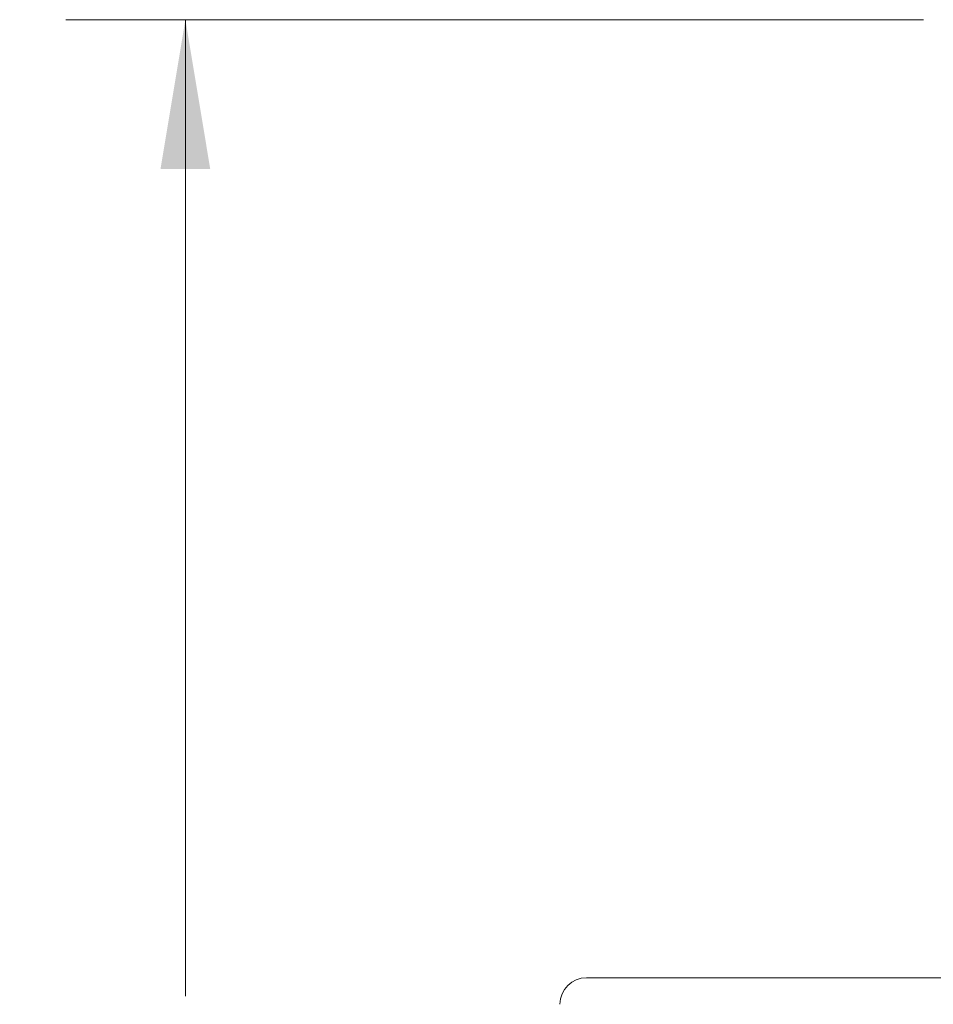
# Model space of a CAD drawing. Units: inches. Extents: x 15 to 125, y 40 to 150.
# Drawn here: x 78 to 95, y 63 to 82 of the extents above; entities that cross this region are included whole.
import ezdxf

# ---------------------------------------------------------------- set-up
doc = ezdxf.new("R2010")
doc.units = ezdxf.units.IN
doc.header["$MEASUREMENT"] = 0
doc.layers.add('FORMAT', color=7, linetype='Continuous', lineweight=0)
doc.styles.add('SLDTEXTSTYLE0', font='TXT', dxfattribs={"width": 0.75})
doc.dimstyles.new('SLDDIMSTYLE0', dxfattribs={"dimtxt": 2.5, "dimasz": 2.808, "dimexe": 0, "dimexo": 0.0625, "dimtad": 0, "dimtih": 1, "dimtoh": 1, "dimzin": 4, "dimdsep": 46, "dimtxsty": 'SLDTEXTSTYLE0', "dimsah": 1, "dimcen": 0.09, "dimadec": 0, "dimazin": 0, "dimtfac": 1, "dimtdec": 3, "dimtofl": 0, "dimtmove": 0, "dimatfit": 3, "dimfxl": 0, "dimtolj": 1, "dimtzin": 12, "dimarcsym": 0})

# ---------------------------------------------------------------- blocks, each defined once
blk = doc.blocks.new('*D4')
at = {"layer": 'FORMAT'}
for p, q in [((95.163, 81.627), (79.04, 81.627)), ((81.29, 81.627), (81.29, 63.281)), ((81.29, 39.622), (81.29, 60.303)), ((86.543, 39.622), (79.04, 39.622))]:
    blk.add_line(p, q, dxfattribs=at)
for points in [[(81.29, 81.627), (80.822, 78.819), (81.758, 78.819)], [(81.29, 39.622), (81.758, 42.43), (80.822, 42.43)]]:
    blk.add_solid(points, dxfattribs=at)
at = {"layer": 'FORMAT', "insert": (78.175, 62.698), "char_height": 1.875, "attachment_point": 1, "style": 'SLDTEXTSTYLE0'}
blk.add_mtext('{42.00}', dxfattribs=at)

msp = doc.modelspace()

# ---------------------------------------------------------------- linework, layer by layer
at = {"color": 7, "linetype": 'Continuous', "lineweight": 15}
for p, q in [((88.832, 63.627), (93.125, 63.627)), ((93.125, 63.627), (118.145, 63.627))]:
    msp.add_line(p, q, dxfattribs=at)
msp.add_arc((88.832, 63.127), 0.5, 90, 180, dxfattribs=at)

# ---------------------------------------------------------------- dimensions: what is measured, and where the dimension line sits
at = {"layer": 'FORMAT'}
dim = msp.add_linear_dim(base=(81.2904, 81.6269), p1=(87.4428, 39.622), p2=(96.0628, 81.6269), angle=90, dimstyle='SLDDIMSTYLE0', override={"dimtxt": 2.5, "dimasz": 2.808, "dimexe": 2.25, "dimexo": 0.9, "dimgap": 1.08}, dxfattribs=at)
dim.commit()
dim.dimension.update_dxf_attribs({"geometry": '*D4', "text_midpoint": (81.2904, 61.7921), "dimtype": 160})

doc.saveas('drawing.dxf')
